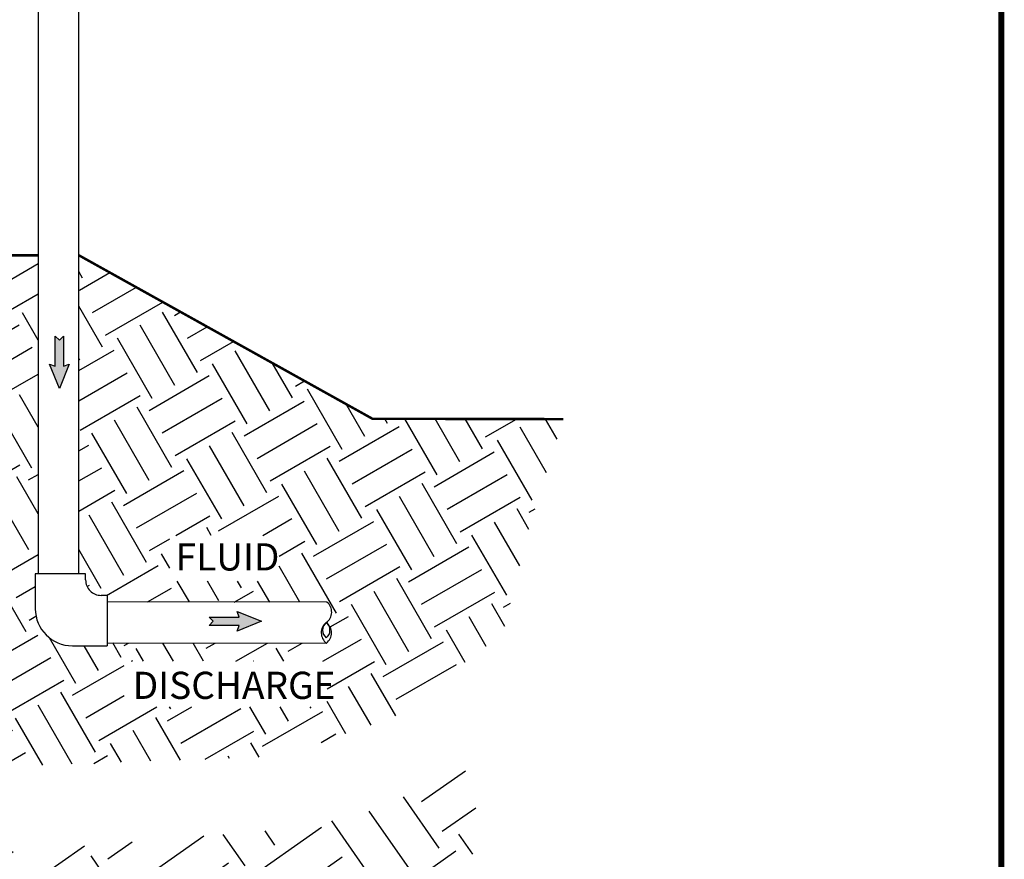
# Model space of a CAD drawing. Units: inches. Extents: x 0.5 to 10.9, y 0.1 to 17.
# Drawn here: x 7.7 to 10.9, y 7.9 to 10.6 of the extents above; entities that cross this region are included whole.
import ezdxf

# ---------------------------------------------------------------- set-up
doc = ezdxf.new("R2010")
doc.units = ezdxf.units.IN
doc.header["$LTSCALE"] = 0.75
doc.header["$MEASUREMENT"] = 0
doc.layers.add('Layer 1', color=7, linetype='Continuous')
doc.styles.add('logo', font='ARIALN.TTF')

msp = doc.modelspace()

# ---------------------------------------------------------------- hatches: boundary and pattern name
h = msp.add_hatch()
h.set_pattern_fill('EARTH', color=256, scale=0.9, angle=30, style=0)
h.set_pattern_definition([(30, (-2.80761654705783, 23.35922451084082), (0.08235571585149873, 0.3073557158514987), [0.225, -0.225]), (30, (-2.84980404705783, 23.43229540428513), (0.08235571585149873, 0.3073557158514987), [0.225, -0.225]), (30, (-2.891991547057831, 23.50536629772944), (0.08235571585149873, 0.3073557158514987), [0.225, -0.225]), (120, (-2.881697082576391, 23.54378576221088), (-0.3073557158514987, 0.08235571585149876), [0.2249999999999995, -0.2249999999999995]), (120, (-2.808626189132081, 23.58597326221088), (-0.3073557158514987, 0.08235571585149876), [0.2249999999999995, -0.2249999999999995]), (120, (-2.735555295687767, 23.62816076221088), (-0.3073557158514987, 0.08235571585149876), [0.2249999999999995, -0.2249999999999995])])
h.paths.add_polyline_path([(8.71555917167397, 8.390044707752065), (8.71555917167397, 8.537532899082917), (8.058805670625329, 8.537532899082917), (8.058805670625329, 8.390044707752065)], flags=16)
h.paths.add_polyline_path([(8.560233268738937, 8.797229649252847), (8.560233268738937, 8.9447178405837), (8.206492577385678, 8.9447178405837), (8.206492577385678, 8.797229649252847)], flags=16)
edge = h.paths.add_edge_path()
edge.add_line((9.479699670534796, 9.321329842318422), (8.862329844773306, 9.32219030244672))
edge.add_line((8.86232984477331, 9.322190302446717), (7.912127167687462, 9.851588522640725))
edge.add_line((7.912127167687455, 9.851588522640727), (7.912127167687453, 8.820471068087041))
edge.add_line((7.912127167687455, 8.820471068087041), (7.934145331824966, 8.820471068087041))
edge.add_line((7.934145331824968, 8.820471068087041), (7.934145331824968, 8.800711068087042))
edge.add_arc((7.984145331824966, 8.800711068087042), 0.05, 180, 270)
edge.add_line((7.984145331824966, 8.75071106808704), (8.003930066514819, 8.75071106808704))
edge.add_line((8.003930066514823, 8.75071106808704), (8.003930066514823, 8.729413928418516))
edge.add_line((8.003930066514823, 8.729413928418518), (8.714681012720167, 8.72912527041518))
edge.add_arc((8.688819255848447, 8.696838155393175), 0.04136772008385227, 305.0173331384403, 411.3055125980715)
edge.add_arc((8.687711145389596, 8.629389813479175), 0.04176364028637605, 307.7493890704022, 413.4932664788275)
edge.add_line((9.479699670534796, 9.321329842318422), (9.374552693206718, 8.988481092443555))
edge.add_line((9.37455269320672, 8.988481092443553), (9.284126918962993, 8.62698002678437))
edge.add_line((9.284126918962993, 8.626980026784372), (8.931466716767254, 8.355854198104236))
edge.add_line((8.93146671676725, 8.355854198104236), (8.565242767443033, 8.229328795687774))
edge.add_line((8.565242767443035, 8.229328795687774), (7.584123923508721, 8.19317868912185))
edge.add_line((7.584123923508724, 8.193178689121849), (6.734122491897192, 8.062134545461458))
edge.add_line((6.734122491897189, 8.062134545461458), (6.413111297463662, 8.021465697651614))
edge.add_line((6.413111297463661, 8.021465697651614), (6.307105024217498, 8.001066612883678))
edge.add_line((6.307105024217499, 8.001066612883678), (6.307105024217501, 9.851588522640727))
edge.add_line((6.307105024217503, 9.851588522640727), (7.780627167687459, 9.851588522640727))
edge.add_line((7.780627167687459, 9.851588522640727), (7.780627167687459, 8.820471068087041))
edge.add_line((7.780627167687459, 8.820471068087041), (7.771056965349524, 8.820471068087041))
edge.add_line((7.771056965349519, 8.820471068087041), (7.771056965349521, 8.70762270161159))
edge.add_arc((7.891056965349524, 8.707622701611593), 0.1200000000000017, 180, 269.999999999998)
edge.add_line((7.891056965349517, 8.587622701611592), (8.003930066514815, 8.587622701611592))
edge.add_line((8.003930066514823, 8.587622701611592), (8.003930066514823, 8.596608982624696))
edge.add_line((8.003930066514823, 8.596608982624698), (8.713279215543036, 8.596341900177977))
for points in [[(7.835699466705588, 9.49211881471081), (7.835699466705588, 9.589696104686384), (7.84909497412875, 9.576279197277493), (7.862490481551912, 9.589696104686384), (7.862490481551912, 9.49211881471081), (7.881287884298505, 9.49903508171781), (7.84909497412875, 9.420347171891295), (7.816902063958995, 9.49903508171781)], [(8.430816589945184, 8.653423574961797), (8.333239299969609, 8.653423574961797), (8.346656207378498, 8.666819082384956), (8.333239299969609, 8.680214589808115), (8.430816589945184, 8.680214589808115), (8.423900322938184, 8.699011992554711), (8.502588232764698, 8.666819082384956), (8.423900322938184, 8.634626172215203)]]:
    msp.add_hatch(color=256).paths.add_polyline_path(points)
h = msp.add_hatch()
h.set_pattern_fill('EARTH', color=256, scale=1.25, angle=35, style=0)
h.set_pattern_definition([(35, (0, -0.2833243255545597), (0.07674237748060803, 0.4352276502000118), [0.3124999999999999, -0.3124999999999999]), (35, (-0.0672159886348882, -0.1873299453644434), (0.07674237748060803, 0.4352276502000118), [0.3124999999999999, -0.3124999999999999]), (35, (-0.1344319772697764, -0.0913355651743272), (0.07674237748060803, 0.4352276502000118), [0.3124999999999999, -0.3124999999999999]), (125, (-0.1248391800847004, -0.03693210889932572), (-0.4352276502000118, 0.07674237748060805), [0.3125, -0.3125]), (125, (-0.02884479989458419, 0.03028387973556246), (-0.4352276502000118, 0.07674237748060805), [0.3125, -0.3125]), (125, (0.06714958029553206, 0.09749986837045066), (-0.4352276502000118, 0.07674237748060805), [0.3125, -0.3125])])
h.paths.add_polyline_path([(6.317105024217499, 7.84605651673683), (6.661127362125644, 7.86628824621172), (7.710859582933029, 7.921887477273511), (8.583589550071526, 7.993988735695662), (8.812737527135415, 8.035455572501899), (9.204557650088208, 8.200716683978317), (9.111702713131823, 6.669506799403084), (9.191998181179134, 5.347385927077529), (9.173013355628715, 3.852224150172813), (8.998165579569449, 2.32727473826893), (8.085235139041533, 1.677649467988996), (6.154063407812007, 1.40488425879612), (4.728414026062143, 1.435060744048204), (3.158191187246462, 1.985366673226412), (2.473879503236919, 3.991227168406741), (2.291396393911175, 5.256286890162155), (2.040482106569289, 6.350392640897301), (1.880809421966251, 7.227956607538697), (1.732541901648592, 7.775009462405944), (2.616840779909115, 7.724911371805081), (3.694235350938332, 7.78640637467365), (4.435572952526659, 7.843391059014184), (4.912213167656521, 7.907262337094384), (5.43460987302395, 7.846056516736837), (5.43460987302395, 1.732514533986636), (6.317105024217499, 1.732514533986636)])
h.paths.add_polyline_path([(6.306670168164925, 6.74645529979928), (6.305943838429275, 6.815380324276523), (6.498941058197682, 6.927217731954041), (6.610667690719695, 6.927217731954042), (6.610667690719695, 7.056428967593559), (7.394885669803965, 7.056428967593559), (7.394885669803965, 6.734938193570683), (6.610667690719695, 6.734938193570683), (6.610667690719695, 6.867217731954042), (6.515069255217664, 6.867217731954042)], flags=17)
h.paths.add_polyline_path([(6.317105024217499, 5.387655930822183), (6.317105024217499, 5.471683155888984), (6.455936119755374, 5.549957450960857), (6.595602020226537, 5.549957450960858), (6.595602020226537, 5.768777349549827), (7.521667355194533, 5.768777349549827), (7.521667355194533, 5.26481072222939), (6.595602020226537, 5.26481072222939), (6.595602020226537, 5.489957450960858), (6.480942510647093, 5.489957450960858)], flags=16)
h.paths.add_polyline_path([(5.441625729749749, 5.871846112741021), (5.442155568601308, 6.110080218952268), (5.293324473063433, 6.169970774066751), (5.15365857259227, 6.224420305640831), (5.15365857259227, 6.4432402042298), (4.227593237624274, 6.4432402042298), (4.227593237624274, 5.939273576909363), (5.15365857259227, 5.939273576909363), (5.15365857259227, 6.164420305640831), (5.268318082171714, 6.065129952005235)], flags=17)
h.paths.add_polyline_path([(6.307105024217499, 2.158026537639866), (6.307105024217499, 2.227372453334359), (6.498941058197683, 2.338536980809028), (6.610667690719695, 2.338536980809029), (6.610667690719695, 2.43707377818915), (7.294717508743086, 2.43707377818915), (7.294717508743086, 2.196305225217555), (6.610667690719695, 2.196305225217555), (6.610667690719695, 2.278536980809029), (6.515069255217664, 2.278536980809029)], flags=17)

# ---------------------------------------------------------------- linework, layer by layer
for p, q in [((7.934145331824961, 8.820471068087041), (7.771056965349519, 8.820471068087041)), ((8.003930066514815, 8.75071106808704), (8.003930066514815, 8.587622701611592))]:
    msp.add_line(p, q)
at = {"color": 7, "const_width": 0.01915703784838272}
msp.add_lwpolyline([(0.5352108099848913, 16.26905839380289, -0.414213562373095), (0.7012384713375703, 16.43508605515555), (10.73061522035283, 16.43508605515553, -0.414213562373095), (10.89664288170549, 16.26905839380288), (10.89664288170543, 0.2680515898518827, -0.414213562373095), (10.73061522035277, 0.1020239284992304), (0.7012384713375135, 0.1020239284992428, -0.414213562373095), (0.5352108099848345, 0.2680515898518951)], format="xyb", close=True, dxfattribs=at)
at = {"const_width": 0.008}
for points in [[(6.307105024217503, 9.851588522640727), (7.780627167687459, 9.851588522640727)], [(7.912127167687455, 9.851588522640727), (8.86232984477331, 9.322190302446717), (9.479699670534796, 9.321329842318422)]]:
    msp.add_lwpolyline(points, dxfattribs=at)
at = {"const_width": 0.001}
msp.add_lwpolyline([(9.479699670534796, 9.321329842318422), (8.86232984477331, 9.322190302446717), (7.912127167687455, 9.851588522640727), (7.912127167687455, 8.820471068087041), (7.934145331824968, 8.820471068087041), (7.934145331824968, 8.800711068087042, 0.4142135623730949), (7.984145331824966, 8.75071106808704), (8.003930066514823, 8.75071106808704), (8.003930066514823, 8.729413928418518), (8.714681012720167, 8.729125270415178)], format="xyb", dxfattribs=at)
for points in [[(7.835699466705588, 9.49211881471081), (7.835699466705588, 9.589696104686384), (7.84909497412875, 9.576279197277493), (7.862490481551912, 9.589696104686384), (7.862490481551912, 9.49211881471081), (7.881287884298505, 9.49903508171781), (7.84909497412875, 9.420347171891295), (7.816902063958995, 9.49903508171781)], [(8.430816589945184, 8.653423574961797), (8.333239299969609, 8.653423574961797), (8.346656207378498, 8.666819082384956), (8.333239299969609, 8.680214589808115), (8.430816589945184, 8.680214589808115), (8.423900322938184, 8.699011992554711), (8.502588232764698, 8.666819082384956), (8.423900322938184, 8.634626172215203)]]:
    msp.add_lwpolyline(points, close=True)
for centre, radius, start, end in [((8.688819255848447, 8.696838155393175), 0.04136772008385227, 305.0173331384403, 51.30551259807145), ((8.738125125722608, 8.62993653497224), 0.04176364028637605, 127.7493890704022, 233.4932664788275), ((8.731917155203629, 8.63821132350875), 0.03142061641097916, 128.0361930137414, 231.9638069862586), ((8.693196955934706, 8.63821132350875), 0.03142061641097916, 308.0361930137414, 51.96380698625858), ((8.687711145389589, 8.629389813479175), 0.04176364028637605, 307.7493890704022, 53.49326647882755)]:
    msp.add_arc(centre, radius, start, end)
at = {"layer": 'Layer 1', "color": 7, "lineweight": 25}
for p, q in [((7.771056965349519, 8.820471068087041), (7.771056965349519, 8.707622701611593)), ((7.934145331824961, 8.800711068087042), (7.934145331824961, 8.820471068087041)), ((8.003930066514815, 8.75071106808704), (7.984145331824966, 8.75071106808704)), ((7.891056965349517, 8.587622701611592), (8.003930066514815, 8.587622701611592))]:
    msp.add_line(p, q, dxfattribs=at)
for points in [[(7.780627167687452, 11.13983857987118), (7.780627167687452, 8.820471068087041)], [(7.912127167687455, 8.820471068087041), (7.912127167687455, 11.13983857987118)], [(8.71468101272016, 8.729125270415178), (8.003930066514815, 8.729413928418518)], [(8.003930066514815, 8.596608982624698), (8.713279215543029, 8.596341900177977)]]:
    msp.add_lwpolyline(points, dxfattribs=at)
for centre, radius, start, end in [((7.984145331824966, 8.800711068087042), 0.05, 179.9999999999991, 270), ((7.891056965349517, 8.707622701611593), 0.12, 179.9999999999997, 269.9999999999994)]:
    msp.add_arc(centre, radius, start, end, dxfattribs=at)

# ---------------------------------------------------------------- texts
at = {"color": 7, "style": 'logo'}
for s, p in [('FLUID', (8.225213865616748, 8.831310837153973)), ('DISCHARGE', (8.086473511016028, 8.415566997494556))]:
    msp.add_text(s, height=0.08800000000000002, dxfattribs=at).set_placement(p)

doc.saveas('drawing.dxf')
